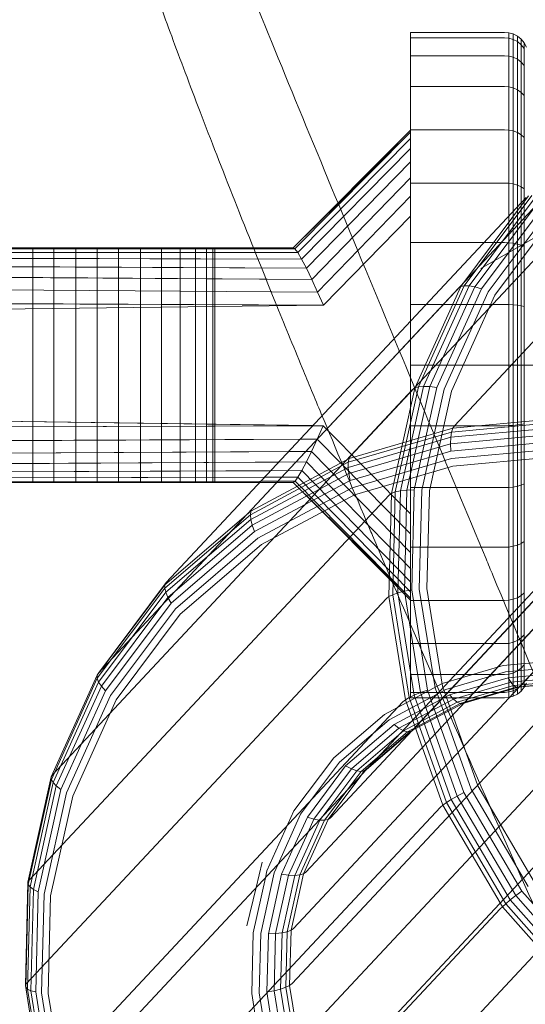
# Model space of a CAD drawing. Units: millimetres. Extents: x 2164 to 578302, y 1630 to 596964.
# Drawn here: x 3346 to 3359, y 5722 to 5747 of the extents above; entities that cross this region are included whole.
import ezdxf

# ---------------------------------------------------------------- set-up
doc = ezdxf.new("R2010")
doc.units = ezdxf.units.MM
doc.linetypes.add('K5LT_BASIC', pattern=[0])
doc.layers.add('Контур', color=7, linetype='Continuous', lineweight=15)

msp = doc.modelspace()

# ---------------------------------------------------------------- linework, layer by layer
at = {"layer": 'Контур', "linetype": 'Continuous'}
for p, q in [((3358.216, 5746.336), (3355.816, 5746.336)), ((3355.816, 5746.336), (3355.816, 5746.194)), ((3358.325, 5746.326), (3358.216, 5746.336)), ((3358.325, 5746.326), (3358.325, 5746.184)), ((3358.437, 5746.294), (3358.325, 5746.326)), ((3358.437, 5746.294), (3358.437, 5746.153)), ((3358.544, 5746.238), (3358.437, 5746.294)), ((3358.216, 5746.194), (3355.816, 5746.194)), ((3355.816, 5746.194), (3355.816, 5745.739)), ((3356.936, 5736.288), (3366.127, 5746.123)), ((3358.216, 5746.194), (3358.325, 5746.184)), ((3358.437, 5746.153), (3358.325, 5746.184)), ((3358.325, 5745.73), (3358.325, 5746.184)), ((3358.544, 5746.098), (3358.437, 5746.153)), ((3358.437, 5746.153), (3358.437, 5745.7)), ((3358.544, 5746.238), (3358.544, 5746.098)), ((3358.64, 5746.16), (3358.544, 5746.238)), ((3358.64, 5746.021), (3358.544, 5746.098)), ((3358.544, 5746.098), (3358.544, 5745.648)), ((3358.64, 5746.16), (3358.64, 5746.021)), ((3358.718, 5746.064), (3358.64, 5746.16)), ((3358.718, 5745.927), (3358.64, 5746.021)), ((3358.64, 5746.021), (3358.64, 5745.576)), ((3358.718, 5746.064), (3358.718, 5745.927)), ((3358.774, 5745.957), (3358.718, 5746.064)), ((3358.718, 5745.927), (3358.718, 5745.487)), ((3358.216, 5745.739), (3355.816, 5745.739)), ((3355.816, 5745.739), (3355.816, 5744.95)), ((3358.216, 5745.739), (3358.325, 5745.73)), ((3358.325, 5745.73), (3358.437, 5745.7)), ((3358.325, 5745.73), (3358.325, 5744.942)), ((3358.437, 5745.7), (3358.544, 5745.648)), ((3358.437, 5744.915), (3358.437, 5745.7)), ((3358.544, 5745.648), (3358.64, 5745.576)), ((3358.544, 5744.869), (3358.544, 5745.648)), ((3358.64, 5745.576), (3358.718, 5745.487)), ((3358.64, 5744.803), (3358.64, 5745.576)), ((3354.285, 5735.513), (3363.476, 5745.348)), ((3358.718, 5744.723), (3358.718, 5745.487)), ((3358.216, 5744.95), (3355.816, 5744.95)), ((3355.816, 5744.95), (3355.816, 5743.846)), ((3358.216, 5744.95), (3358.325, 5744.942)), ((3358.325, 5744.942), (3358.437, 5744.915)), ((3358.325, 5744.942), (3358.325, 5743.839)), ((3358.437, 5744.915), (3358.544, 5744.869)), ((3358.437, 5743.817), (3358.437, 5744.915)), ((3358.544, 5744.869), (3358.64, 5744.803)), ((3358.544, 5743.777), (3358.544, 5744.869)), ((3358.64, 5744.803), (3358.718, 5744.723)), ((3358.64, 5743.722), (3358.64, 5744.803)), ((3358.718, 5743.654), (3358.718, 5744.723)), ((3351.774, 5734.168), (3360.965, 5744.003)), ((3352.816, 5740.836), (3355.816, 5743.836)), ((3355.816, 5743.784), (3352.821, 5740.836)), ((3355.816, 5743.784), (3352.864, 5740.806)), ((3358.216, 5743.846), (3355.816, 5743.846)), ((3355.816, 5743.846), (3355.816, 5742.487)), ((3358.216, 5743.846), (3358.325, 5743.839)), ((3358.325, 5743.839), (3358.437, 5743.817)), ((3358.325, 5742.482), (3358.325, 5743.839)), ((3358.437, 5743.817), (3358.544, 5743.777)), ((3358.437, 5742.464), (3358.437, 5743.817)), ((3358.544, 5743.777), (3358.64, 5743.722)), ((3358.544, 5742.434), (3358.544, 5743.777)), ((3355.816, 5743.626), (3352.935, 5740.71)), ((3358.64, 5743.722), (3358.718, 5743.654)), ((3358.64, 5742.391), (3358.64, 5743.722)), ((3358.718, 5742.339), (3358.718, 5743.654)), ((3355.816, 5743.368), (3353.033, 5740.543)), ((3355.816, 5743.03), (3353.156, 5740.309)), ((3361.95, 5742.801), (3357.607, 5740.305)), ((3355.816, 5742.621), (3353.296, 5740.021)), ((3358.216, 5742.487), (3355.816, 5742.487)), ((3355.816, 5742.487), (3355.816, 5740.965)), ((3358.216, 5742.487), (3358.325, 5742.482)), ((3358.325, 5742.482), (3358.437, 5742.464)), ((3358.325, 5741.647), (3358.325, 5742.482)), ((3358.437, 5742.464), (3358.544, 5742.434)), ((3358.437, 5741.766), (3358.437, 5742.464)), ((3358.544, 5742.434), (3358.64, 5742.391)), ((3358.544, 5741.881), (3358.544, 5742.434)), ((3358.64, 5742.391), (3358.718, 5742.339)), ((3358.64, 5741.984), (3358.64, 5742.391)), ((3358.718, 5742.067), (3358.718, 5742.339)), ((3349.579, 5732.286), (3358.769, 5742.121)), ((3355.816, 5742.148), (3353.444, 5739.699)), ((3357.096, 5739.843), (3358.825, 5742.157)), ((3357.186, 5739.863), (3358.909, 5742.169)), ((3357.308, 5739.86), (3359.02, 5742.152)), ((3357.457, 5739.833), (3359.154, 5742.104)), ((3357.623, 5739.782), (3359.302, 5742.029)), ((3358.718, 5740.865), (3358.718, 5742.067)), ((3357.797, 5739.711), (3359.455, 5741.931)), ((3359.604, 5741.817), (3357.968, 5739.627)), ((3358.437, 5740.949), (3358.437, 5741.766)), ((3358.544, 5740.929), (3358.544, 5741.881)), ((3358.64, 5740.9), (3358.64, 5741.984)), ((3353.591, 5739.364), (3355.816, 5741.638)), ((3358.325, 5740.961), (3358.325, 5741.647)), ((3352.864, 5740.806), (3343.23, 5740.806)), ((3352.864, 5740.806), (3343.234, 5740.807)), ((3343.426, 5740.836), (3352.821, 5740.836)), ((3346.174, 5734.836), (3346.174, 5740.836)), ((3346.712, 5734.836), (3346.712, 5740.836)), ((3347.27, 5734.836), (3347.27, 5740.836)), ((3347.816, 5734.836), (3347.816, 5740.836)), ((3348.362, 5734.836), (3348.362, 5740.836)), ((3348.92, 5734.836), (3348.92, 5740.836)), ((3349.458, 5734.836), (3349.458, 5740.836)), ((3349.937, 5734.836), (3349.937, 5740.836)), ((3350.327, 5734.836), (3350.327, 5740.836)), ((3350.605, 5734.836), (3350.605, 5740.836)), ((3350.766, 5740.836), (3350.766, 5734.836)), ((3350.816, 5734.836), (3350.816, 5740.836)), ((3352.821, 5740.836), (3352.864, 5740.806)), ((3352.864, 5740.806), (3352.935, 5740.71)), ((3357.688, 5740.965), (3355.816, 5740.965)), ((3355.816, 5740.965), (3355.816, 5739.383)), ((3358.216, 5740.965), (3357.688, 5740.965)), ((3358.216, 5740.965), (3358.325, 5740.961)), ((3358.325, 5740.961), (3358.437, 5740.949)), ((3358.325, 5739.381), (3358.325, 5740.961)), ((3358.437, 5740.949), (3358.544, 5740.929)), ((3358.437, 5739.375), (3358.437, 5740.949)), ((3358.544, 5740.929), (3358.64, 5740.9)), ((3358.544, 5739.365), (3358.544, 5740.929)), ((3358.64, 5740.9), (3358.718, 5740.865)), ((3358.64, 5739.351), (3358.64, 5740.9)), ((3358.718, 5739.333), (3358.718, 5740.865)), ((3353.033, 5740.543), (3342.872, 5740.57)), ((3342.876, 5740.575), (3353.033, 5740.543)), ((3352.935, 5740.71), (3343.045, 5740.718)), ((3343.05, 5740.721), (3352.935, 5740.71)), ((3352.935, 5740.71), (3353.033, 5740.543)), ((3353.033, 5740.543), (3353.156, 5740.309)), ((3353.156, 5740.309), (3342.716, 5740.363)), ((3342.72, 5740.369), (3353.156, 5740.309)), ((3353.156, 5740.309), (3353.296, 5740.021)), ((3353.296, 5740.021), (3342.583, 5740.097)), ((3342.586, 5740.104), (3353.296, 5740.021)), ((3353.296, 5740.021), (3353.444, 5739.699)), ((3353.444, 5739.699), (3342.481, 5739.779)), ((3342.482, 5739.785), (3353.444, 5739.699)), ((3347.848, 5729.97), (3357.038, 5739.805)), ((3355.924, 5737.251), (3357.096, 5739.843)), ((3356.019, 5737.28), (3357.186, 5739.863)), ((3356.148, 5737.293), (3357.308, 5739.86)), ((3356.306, 5737.288), (3357.457, 5739.833)), ((3356.485, 5737.265), (3357.623, 5739.782)), ((3357.038, 5739.805), (3357.096, 5739.843)), ((3357.096, 5739.843), (3357.186, 5739.863)), ((3357.308, 5739.86), (3357.186, 5739.863)), ((3357.457, 5739.833), (3357.308, 5739.86)), ((3357.623, 5739.782), (3357.457, 5739.833)), ((3353.591, 5739.364), (3353.444, 5739.699)), ((3356.673, 5737.225), (3357.797, 5739.711)), ((3357.968, 5739.627), (3356.858, 5737.173)), ((3342.398, 5739.231), (3353.591, 5739.364)), ((3353.591, 5739.364), (3342.398, 5739.229)), ((3342.415, 5739.422), (3353.591, 5739.364)), ((3353.591, 5739.364), (3342.415, 5739.419)), ((3356.21, 5739.383), (3355.816, 5739.383)), ((3355.816, 5739.383), (3355.816, 5738.961)), ((3358.216, 5739.383), (3356.21, 5739.383)), ((3358.216, 5739.383), (3358.325, 5739.381)), ((3358.325, 5739.381), (3358.437, 5739.375)), ((3358.325, 5739.381), (3358.325, 5737.836)), ((3358.437, 5739.375), (3358.544, 5739.365)), ((3358.437, 5737.836), (3358.437, 5739.375)), ((3358.544, 5739.365), (3358.64, 5739.351)), ((3358.544, 5737.836), (3358.544, 5739.365)), ((3358.588, 5729.61), (3367.584, 5739.238)), ((3367.806, 5739.475), (3358.616, 5729.64)), ((3358.64, 5739.351), (3358.718, 5739.333)), ((3358.64, 5737.836), (3358.64, 5739.351)), ((3358.718, 5737.836), (3358.718, 5739.333)), ((3366.392, 5739.061), (3357.202, 5729.226)), ((3355.816, 5738.961), (3355.816, 5737.836)), ((3357.18, 5729.202), (3366.17, 5738.824)), ((3365.053, 5738.344), (3355.863, 5728.509)), ((3355.854, 5728.499), (3364.831, 5738.107)), ((3358.167, 5737.836), (3355.816, 5737.836)), ((3355.816, 5737.836), (3355.816, 5736.289)), ((3359.037, 5737.836), (3358.167, 5737.836)), ((3358.325, 5737.836), (3358.325, 5736.291)), ((3358.437, 5736.297), (3358.437, 5737.836)), ((3358.544, 5736.307), (3358.544, 5737.836)), ((3358.64, 5736.321), (3358.64, 5737.836)), ((3358.718, 5736.339), (3358.718, 5737.836)), ((3363.882, 5737.34), (3354.691, 5727.505)), ((3355.329, 5734.557), (3355.924, 5737.251)), ((3355.425, 5734.596), (3356.019, 5737.28)), ((3355.558, 5734.626), (3356.148, 5737.293)), ((3355.722, 5734.644), (3356.306, 5737.288)), ((3355.865, 5737.21), (3355.924, 5737.251)), ((3355.907, 5734.65), (3356.485, 5737.265)), ((3355.924, 5737.251), (3356.019, 5737.28)), ((3356.148, 5737.293), (3356.019, 5737.28)), ((3356.102, 5734.642), (3356.673, 5737.225)), ((3356.306, 5737.288), (3356.148, 5737.293)), ((3356.485, 5737.265), (3356.306, 5737.288)), ((3346.674, 5727.374), (3355.865, 5737.21)), ((3354.691, 5727.505), (3363.66, 5737.103)), ((3356.858, 5737.173), (3356.295, 5734.623)), ((3359.52, 5736.467), (3356.896, 5736.225)), ((3353.322, 5736.292), (3342.398, 5736.443)), ((3342.398, 5736.441), (3353.582, 5736.288)), ((3342.415, 5736.25), (3353.582, 5736.288)), ((3353.317, 5736.287), (3342.415, 5736.253)), ((3353.582, 5736.288), (3353.317, 5736.287)), ((3353.582, 5736.288), (3353.322, 5736.292)), ((3353.432, 5735.947), (3353.582, 5736.288)), ((3355.816, 5734.035), (3353.582, 5736.288)), ((3356.896, 5736.225), (3354.248, 5735.451)), ((3358.216, 5736.289), (3355.816, 5736.289)), ((3355.816, 5736.289), (3355.816, 5734.707)), ((3359.441, 5736.231), (3356.843, 5735.992)), ((3359.478, 5736.367), (3356.864, 5736.126)), ((3356.864, 5736.126), (3356.896, 5736.225)), ((3356.936, 5736.288), (3356.896, 5736.225)), ((3358.216, 5736.289), (3358.325, 5736.291)), ((3358.325, 5736.291), (3358.437, 5736.297)), ((3358.325, 5736.291), (3358.325, 5734.711)), ((3358.437, 5736.297), (3358.544, 5736.307)), ((3358.437, 5734.723), (3358.437, 5736.297)), ((3358.544, 5736.307), (3358.64, 5736.321)), ((3358.544, 5734.743), (3358.544, 5736.307)), ((3358.64, 5736.321), (3358.718, 5736.339)), ((3358.64, 5734.772), (3358.64, 5736.321)), ((3358.718, 5734.807), (3358.718, 5736.339)), ((3353.768, 5726.27), (3362.959, 5736.105)), ((3356.843, 5735.992), (3354.221, 5735.225)), ((3356.864, 5736.126), (3354.226, 5735.354)), ((3359.411, 5736.064), (3356.836, 5735.827)), ((3356.836, 5735.827), (3356.843, 5735.992)), ((3356.843, 5735.992), (3356.864, 5736.126)), ((3352.998, 5735.945), (3342.481, 5735.893)), ((3342.482, 5735.887), (3353.432, 5735.947)), ((3353.432, 5735.947), (3352.998, 5735.945)), ((3353.288, 5735.633), (3353.432, 5735.947)), ((3353.432, 5735.947), (3355.816, 5733.524)), ((3356.836, 5735.827), (3354.236, 5735.067)), ((3356.843, 5735.641), (3356.836, 5735.827)), ((3359.39, 5735.876), (3356.843, 5735.641)), ((3352.703, 5735.63), (3342.583, 5735.575)), ((3342.586, 5735.568), (3353.288, 5735.633)), ((3353.288, 5735.633), (3352.703, 5735.63)), ((3353.156, 5735.363), (3353.288, 5735.633)), ((3353.288, 5735.633), (3355.816, 5733.051)), ((3354.285, 5735.513), (3354.248, 5735.451)), ((3356.843, 5735.641), (3354.272, 5734.889)), ((3359.379, 5735.679), (3356.863, 5735.447)), ((3359.378, 5735.485), (3356.895, 5735.257)), ((3352.45, 5735.36), (3342.716, 5735.309)), ((3342.72, 5735.303), (3353.156, 5735.363)), ((3351.726, 5734.016), (3354.226, 5735.354)), ((3351.737, 5733.895), (3354.221, 5735.225)), ((3354.248, 5735.451), (3351.74, 5734.108)), ((3353.156, 5735.363), (3352.45, 5735.36)), ((3353.04, 5735.141), (3353.156, 5735.363)), ((3353.156, 5735.363), (3355.816, 5732.642)), ((3354.226, 5735.354), (3354.221, 5735.225)), ((3354.221, 5735.225), (3354.236, 5735.067)), ((3354.248, 5735.451), (3354.226, 5735.354)), ((3356.863, 5735.447), (3354.324, 5734.705)), ((3354.388, 5734.524), (3356.895, 5735.257)), ((3352.244, 5735.138), (3342.872, 5735.102)), ((3342.876, 5735.097), (3353.04, 5735.141)), ((3352.088, 5734.971), (3343.045, 5734.954)), ((3343.05, 5734.951), (3352.942, 5734.973)), ((3351.774, 5733.748), (3354.236, 5735.067)), ((3352.942, 5734.973), (3352.088, 5734.971)), ((3353.04, 5735.141), (3352.244, 5735.138)), ((3352.868, 5734.87), (3352.942, 5734.973)), ((3352.942, 5734.973), (3353.04, 5735.141)), ((3352.942, 5734.973), (3355.816, 5732.046)), ((3353.04, 5735.141), (3355.816, 5732.304)), ((3354.236, 5735.067), (3354.272, 5734.889)), ((3343.23, 5734.866), (3351.993, 5734.87)), ((3352.868, 5734.87), (3343.234, 5734.865)), ((3343.426, 5734.836), (3351.961, 5734.836)), ((3351.836, 5733.586), (3354.272, 5734.889)), ((3351.919, 5733.417), (3354.324, 5734.705)), ((3351.961, 5734.836), (3352.821, 5734.836)), ((3351.993, 5734.87), (3352.868, 5734.87)), ((3352.816, 5734.836), (3355.816, 5731.836)), ((3352.821, 5734.836), (3352.868, 5734.87)), ((3352.821, 5734.836), (3355.816, 5731.888)), ((3352.868, 5734.87), (3355.816, 5731.888)), ((3353.143, 5724.886), (3362.333, 5734.721)), ((3358.216, 5734.707), (3355.816, 5734.707)), ((3355.816, 5734.707), (3355.816, 5733.185)), ((3358.216, 5734.707), (3358.325, 5734.711)), ((3358.325, 5734.711), (3358.437, 5734.723)), ((3358.325, 5734.711), (3358.325, 5733.19)), ((3358.437, 5734.723), (3358.544, 5734.743)), ((3358.437, 5733.208), (3358.437, 5734.723)), ((3358.544, 5734.743), (3358.64, 5734.772)), ((3358.544, 5733.238), (3358.544, 5734.743)), ((3358.64, 5734.772), (3358.718, 5734.807)), ((3358.64, 5733.281), (3358.64, 5734.772)), ((3358.718, 5733.333), (3358.718, 5734.807)), ((3346.078, 5724.678), (3355.268, 5734.513)), ((3352.014, 5733.252), (3354.388, 5734.524)), ((3355.263, 5731.923), (3355.329, 5734.557)), ((3355.268, 5734.513), (3355.329, 5734.557)), ((3355.329, 5734.557), (3355.425, 5734.596)), ((3355.36, 5731.972), (3355.425, 5734.596)), ((3355.558, 5734.626), (3355.425, 5734.596)), ((3355.493, 5732.018), (3355.558, 5734.626)), ((3355.722, 5734.644), (3355.558, 5734.626)), ((3355.657, 5732.059), (3355.722, 5734.644)), ((3355.907, 5734.65), (3355.722, 5734.644)), ((3355.844, 5732.093), (3355.907, 5734.65)), ((3356.039, 5732.117), (3356.102, 5734.642)), ((3356.295, 5734.623), (3356.233, 5732.131)), ((3349.541, 5732.143), (3351.726, 5734.016)), ((3351.74, 5734.108), (3349.547, 5732.228)), ((3351.74, 5734.108), (3351.726, 5734.016)), ((3351.726, 5734.016), (3351.737, 5733.895)), ((3351.774, 5734.168), (3351.74, 5734.108)), ((3349.565, 5732.033), (3351.737, 5733.895)), ((3349.622, 5731.903), (3351.774, 5733.748)), ((3351.737, 5733.895), (3351.774, 5733.748)), ((3351.774, 5733.748), (3351.836, 5733.586)), ((3349.707, 5731.76), (3351.836, 5733.586)), ((3349.815, 5731.614), (3351.919, 5733.417)), ((3349.938, 5731.473), (3352.014, 5733.252)), ((3352.825, 5723.447), (3362.015, 5733.282)), ((3358.216, 5733.185), (3358.325, 5733.19)), ((3358.325, 5733.19), (3358.437, 5733.208)), ((3358.325, 5733.19), (3358.325, 5731.833)), ((3358.437, 5733.208), (3358.544, 5733.238)), ((3358.437, 5731.855), (3358.437, 5733.208)), ((3358.544, 5733.238), (3358.64, 5733.281)), ((3358.544, 5731.895), (3358.544, 5733.238)), ((3358.64, 5733.281), (3358.718, 5733.333)), ((3358.64, 5731.95), (3358.64, 5733.281)), ((3358.718, 5732.018), (3358.718, 5733.333)), ((3358.216, 5733.185), (3355.816, 5733.185)), ((3355.816, 5733.185), (3355.816, 5731.826)), ((3349.547, 5732.228), (3347.818, 5729.914)), ((3349.579, 5732.286), (3347.848, 5729.97)), ((3349.547, 5732.228), (3349.541, 5732.143)), ((3349.579, 5732.286), (3349.547, 5732.228)), ((3347.818, 5729.837), (3349.541, 5732.143)), ((3347.853, 5729.742), (3349.565, 5732.033)), ((3349.541, 5732.143), (3349.565, 5732.033)), ((3349.565, 5732.033), (3349.622, 5731.903)), ((3355.263, 5731.923), (3355.36, 5731.972)), ((3355.493, 5732.018), (3355.36, 5731.972)), ((3355.777, 5729.347), (3355.36, 5731.972)), ((3355.657, 5732.059), (3355.493, 5732.018)), ((3355.908, 5729.41), (3355.493, 5732.018)), ((3355.844, 5732.093), (3355.657, 5732.059)), ((3356.068, 5729.474), (3355.657, 5732.059)), ((3356.25, 5729.536), (3355.844, 5732.093)), ((3356.441, 5729.592), (3356.039, 5732.117)), ((3356.233, 5732.131), (3356.629, 5729.638)), ((3358.544, 5731.895), (3358.64, 5731.95)), ((3358.64, 5731.95), (3358.718, 5732.018)), ((3358.64, 5730.869), (3358.64, 5731.95)), ((3358.718, 5730.949), (3358.718, 5732.018)), ((3346.013, 5722.041), (3355.203, 5731.876)), ((3347.924, 5729.632), (3349.622, 5731.903)), ((3348.028, 5729.514), (3349.707, 5731.76)), ((3349.622, 5731.903), (3349.707, 5731.76)), ((3352.79, 5722.041), (3361.98, 5731.876)), ((3355.203, 5731.876), (3355.263, 5731.923)), ((3355.682, 5729.29), (3355.263, 5731.923)), ((3358.216, 5731.826), (3355.816, 5731.826)), ((3355.816, 5730.722), (3355.816, 5731.826)), ((3358.216, 5731.826), (3358.325, 5731.833)), ((3358.325, 5731.833), (3358.437, 5731.855)), ((3358.325, 5731.833), (3358.325, 5730.73)), ((3358.437, 5731.855), (3358.544, 5731.895)), ((3358.437, 5730.757), (3358.437, 5731.855)), ((3358.544, 5730.803), (3358.544, 5731.895)), ((3348.157, 5729.395), (3349.815, 5731.614)), ((3348.302, 5729.283), (3349.938, 5731.473)), ((3358.64, 5730.869), (3358.718, 5730.949)), ((3358.718, 5730.185), (3358.718, 5730.949)), ((3358.216, 5730.722), (3355.816, 5730.722)), ((3355.816, 5729.933), (3355.816, 5730.722)), ((3358.216, 5730.722), (3358.325, 5730.73)), ((3358.325, 5730.73), (3358.437, 5730.757)), ((3358.325, 5730.73), (3358.325, 5729.942)), ((3358.437, 5730.757), (3358.544, 5730.803)), ((3358.437, 5729.972), (3358.437, 5730.757)), ((3358.544, 5730.803), (3358.64, 5730.869)), ((3358.544, 5730.024), (3358.544, 5730.803)), ((3358.64, 5730.096), (3358.64, 5730.869)), ((3353.013, 5720.635), (3362.204, 5730.47)), ((3359.725, 5730.304), (3358.182, 5730.162)), ((3358.64, 5730.096), (3358.718, 5730.185)), ((3358.718, 5729.745), (3358.718, 5730.185)), ((3347.848, 5729.97), (3347.818, 5729.914)), ((3355.816, 5729.933), (3358.216, 5729.933)), ((3355.816, 5729.478), (3355.816, 5729.933)), ((3358.182, 5730.162), (3356.623, 5729.706)), ((3358.239, 5729.999), (3356.714, 5729.553)), ((3358.216, 5729.933), (3358.325, 5729.942)), ((3359.751, 5730.138), (3358.239, 5729.999)), ((3359.785, 5729.989), (3358.305, 5729.853)), ((3358.325, 5729.942), (3358.437, 5729.972)), ((3358.325, 5729.942), (3358.325, 5729.488)), ((3358.437, 5729.972), (3358.544, 5730.024)), ((3358.437, 5729.519), (3358.437, 5729.972)), ((3358.544, 5730.024), (3358.64, 5730.096)), ((3358.544, 5729.574), (3358.544, 5730.024)), ((3358.64, 5729.651), (3358.64, 5730.096)), ((3347.818, 5729.914), (3346.646, 5727.321)), ((3346.65, 5727.254), (3347.818, 5729.837)), ((3346.693, 5727.175), (3347.853, 5729.742)), ((3347.818, 5729.914), (3347.818, 5729.837)), ((3347.818, 5729.837), (3347.853, 5729.742)), ((3347.853, 5729.742), (3347.924, 5729.632)), ((3356.623, 5729.706), (3355.147, 5728.916)), ((3358.305, 5729.853), (3356.811, 5729.416)), ((3358.374, 5729.735), (3356.909, 5729.306)), ((3358.374, 5729.735), (3358.305, 5729.853)), ((3359.826, 5729.868), (3358.374, 5729.735)), ((3358.444, 5729.653), (3358.374, 5729.735)), ((3359.873, 5729.784), (3358.444, 5729.653)), ((3359.923, 5729.741), (3358.51, 5729.611)), ((3359.966, 5729.737), (3358.568, 5729.608)), ((3358.64, 5729.651), (3358.718, 5729.745)), ((3358.718, 5729.608), (3358.718, 5729.745)), ((3358.718, 5729.608), (3358.774, 5729.715)), ((3346.774, 5727.087), (3347.924, 5729.632)), ((3346.89, 5726.997), (3348.028, 5729.514)), ((3347.924, 5729.632), (3348.028, 5729.514)), ((3355.269, 5728.779), (3356.714, 5729.553)), ((3355.396, 5728.658), (3356.811, 5729.416)), ((3355.816, 5729.478), (3358.216, 5729.478)), ((3355.816, 5729.336), (3355.816, 5729.478)), ((3356.068, 5729.474), (3355.908, 5729.41)), ((3356.25, 5729.536), (3356.068, 5729.474)), ((3357.008, 5726.83), (3356.068, 5729.474)), ((3357.179, 5726.921), (3356.25, 5729.536)), ((3357.359, 5727.008), (3356.441, 5729.592)), ((3356.629, 5729.638), (3357.535, 5727.088)), ((3356.811, 5729.416), (3356.909, 5729.306)), ((3358.444, 5729.653), (3357.001, 5729.231)), ((3358.51, 5729.611), (3357.083, 5729.194)), ((3357.151, 5729.194), (3358.568, 5729.608)), ((3358.216, 5729.478), (3358.325, 5729.488)), ((3358.325, 5729.488), (3358.437, 5729.519)), ((3358.325, 5729.346), (3358.325, 5729.488)), ((3358.437, 5729.519), (3358.544, 5729.574)), ((3358.437, 5729.378), (3358.437, 5729.519)), ((3358.437, 5729.378), (3358.544, 5729.434)), ((3358.51, 5729.611), (3358.444, 5729.653)), ((3358.51, 5729.611), (3358.568, 5729.608)), ((3358.544, 5729.574), (3358.64, 5729.651)), ((3358.544, 5729.434), (3358.544, 5729.574)), ((3358.544, 5729.434), (3358.64, 5729.512)), ((3358.616, 5729.64), (3358.568, 5729.608)), ((3358.64, 5729.512), (3358.64, 5729.651)), ((3358.64, 5729.512), (3358.718, 5729.608)), ((3346.432, 5719.405), (3355.622, 5729.24)), ((3347.033, 5726.909), (3348.157, 5729.395)), ((3347.192, 5726.829), (3348.302, 5729.283)), ((3355.52, 5728.563), (3356.909, 5729.306)), ((3355.622, 5729.24), (3355.682, 5729.29)), ((3355.635, 5728.499), (3357.001, 5729.231)), ((3355.682, 5729.29), (3355.777, 5729.347)), ((3356.639, 5726.596), (3355.682, 5729.29)), ((3355.733, 5728.47), (3357.083, 5729.194)), ((3355.908, 5729.41), (3355.777, 5729.347)), ((3356.731, 5726.663), (3355.777, 5729.347)), ((3355.809, 5728.475), (3357.151, 5729.194)), ((3355.816, 5729.336), (3358.216, 5729.336)), ((3356.855, 5726.743), (3355.908, 5729.41)), ((3356.909, 5729.306), (3357.001, 5729.231)), ((3357.001, 5729.231), (3357.083, 5729.194)), ((3357.151, 5729.194), (3357.083, 5729.194)), ((3357.202, 5729.226), (3357.151, 5729.194)), ((3358.216, 5729.336), (3358.325, 5729.346)), ((3358.325, 5729.346), (3358.437, 5729.378)), ((3353.524, 5719.197), (3362.714, 5729.032)), ((3355.147, 5728.916), (3353.856, 5727.809)), ((3354.005, 5727.696), (3355.269, 5728.779)), ((3354.158, 5727.598), (3355.396, 5728.658)), ((3354.306, 5727.522), (3355.52, 5728.563)), ((3354.44, 5727.475), (3355.635, 5728.499)), ((3354.551, 5727.458), (3355.733, 5728.47)), ((3354.635, 5727.47), (3355.809, 5728.475)), ((3355.396, 5728.658), (3355.52, 5728.563)), ((3355.52, 5728.563), (3355.635, 5728.499)), ((3355.635, 5728.499), (3355.733, 5728.47)), ((3355.684, 5728.356), (3355.848, 5728.496)), ((3355.809, 5728.475), (3355.733, 5728.47)), ((3355.863, 5728.509), (3355.809, 5728.475)), ((3355.848, 5728.496), (3355.863, 5728.509)), ((3354.691, 5727.505), (3355.684, 5728.356)), ((3353.856, 5727.809), (3352.839, 5726.448)), ((3353.009, 5726.363), (3354.005, 5727.696)), ((3081.829, 5435.496), (3354.691, 5727.505)), ((3353.183, 5726.292), (3354.158, 5727.598)), ((3353.35, 5726.241), (3354.306, 5727.522)), ((3353.55, 5726.284), (3354.44, 5727.475)), ((3354.158, 5727.598), (3354.306, 5727.522)), ((3354.169, 5726.946), (3354.551, 5727.458)), ((3354.306, 5727.522), (3354.44, 5727.475)), ((3354.336, 5717.813), (3363.526, 5727.648)), ((3354.44, 5727.475), (3354.551, 5727.458)), ((3354.545, 5727.348), (3354.635, 5727.47)), ((3354.635, 5727.47), (3354.551, 5727.458)), ((3354.691, 5727.505), (3354.635, 5727.47)), ((3354.691, 5727.505), (3354.691, 5727.505)), ((3346.646, 5727.321), (3346.05, 5724.628)), ((3346.057, 5724.57), (3346.65, 5727.254)), ((3346.103, 5724.507), (3346.693, 5727.175)), ((3346.674, 5727.374), (3346.646, 5727.321)), ((3346.646, 5727.321), (3346.65, 5727.254)), ((3346.65, 5727.254), (3346.693, 5727.175)), ((3346.693, 5727.175), (3346.774, 5727.087)), ((3353.71, 5726.231), (3354.545, 5727.348)), ((3346.189, 5724.443), (3346.774, 5727.087)), ((3346.312, 5724.381), (3346.89, 5726.997)), ((3346.462, 5724.326), (3347.033, 5726.909)), ((3346.774, 5727.087), (3346.89, 5726.997)), ((3353.62, 5726.211), (3354.169, 5726.946)), ((3357.179, 5726.921), (3357.008, 5726.83)), ((3358.655, 5724.404), (3357.179, 5726.921)), ((3358.816, 5724.522), (3357.359, 5727.008)), ((3357.535, 5727.088), (3358.974, 5724.635)), ((3346.629, 5724.279), (3347.192, 5726.829)), ((3356.639, 5726.596), (3356.731, 5726.663)), ((3356.855, 5726.743), (3356.731, 5726.663)), ((3358.245, 5724.08), (3356.731, 5726.663)), ((3357.008, 5726.83), (3356.855, 5726.743)), ((3358.36, 5724.176), (3356.855, 5726.743)), ((3358.5, 5724.286), (3357.008, 5726.83)), ((3347.39, 5716.708), (3356.58, 5726.543)), ((3352.839, 5726.448), (3352.149, 5724.922)), ((3356.58, 5726.543), (3356.639, 5726.596)), ((3358.159, 5724.004), (3356.639, 5726.596)), ((3352.433, 5725.088), (3353.009, 5726.363)), ((3352.831, 5725.515), (3353.183, 5726.292)), ((3352.86, 5724.802), (3353.498, 5726.214)), ((3352.989, 5724.815), (3353.62, 5726.211)), ((3353.083, 5724.844), (3353.71, 5726.231)), ((3353.183, 5726.292), (3353.35, 5726.241)), ((3353.199, 5725.908), (3353.35, 5726.241)), ((3353.35, 5726.241), (3353.487, 5726.216)), ((3353.487, 5726.216), (3353.498, 5726.214)), ((3353.498, 5726.214), (3353.55, 5726.284)), ((3353.498, 5726.214), (3353.62, 5726.211)), ((3353.71, 5726.231), (3353.62, 5726.211)), ((3353.768, 5726.27), (3353.71, 5726.231)), ((3352.701, 5724.807), (3353.199, 5725.908)), ((3352.522, 5724.83), (3352.831, 5725.515)), ((3352.031, 5725.141), (3351.874, 5724.49)), ((3352.149, 5724.922), (3352.109, 5724.742)), ((3352.334, 5724.87), (3352.433, 5725.088)), ((3346.078, 5724.678), (3346.05, 5724.628)), ((3352.109, 5724.742), (3351.798, 5723.337)), ((3351.991, 5723.318), (3352.334, 5724.87)), ((3352.186, 5723.31), (3352.522, 5724.83)), ((3352.371, 5723.316), (3352.701, 5724.807)), ((3352.522, 5724.83), (3352.701, 5724.807)), ((3352.535, 5723.334), (3352.86, 5724.802)), ((3352.668, 5723.364), (3352.989, 5724.815)), ((3352.701, 5724.807), (3352.86, 5724.802)), ((3352.764, 5723.403), (3353.083, 5724.844)), ((3352.86, 5724.802), (3352.989, 5724.815)), ((3353.083, 5724.844), (3352.989, 5724.815)), ((3353.143, 5724.886), (3353.083, 5724.844)), ((3346.05, 5724.628), (3345.985, 5721.994)), ((3345.992, 5721.946), (3346.057, 5724.57)), ((3346.038, 5721.9), (3346.103, 5724.507)), ((3346.05, 5724.628), (3346.057, 5724.57)), ((3346.057, 5724.57), (3346.103, 5724.507)), ((3346.103, 5724.507), (3346.189, 5724.443)), ((3346.125, 5721.858), (3346.189, 5724.443)), ((3346.189, 5724.443), (3346.312, 5724.381)), ((3351.874, 5724.49), (3351.638, 5723.512)), ((3358.655, 5724.404), (3358.5, 5724.286)), ((3360.635, 5722.157), (3358.655, 5724.404)), ((3346.248, 5721.825), (3346.312, 5724.381)), ((3346.399, 5721.801), (3346.462, 5724.326)), ((3346.567, 5721.787), (3346.629, 5724.279)), ((3358.36, 5724.176), (3358.245, 5724.08)), ((3358.5, 5724.286), (3358.36, 5724.176)), ((3360.38, 5721.884), (3358.36, 5724.176)), ((3360.502, 5722.014), (3358.5, 5724.286)), ((3348.912, 5714.113), (3358.102, 5723.948)), ((3358.102, 5723.948), (3358.159, 5724.004)), ((3358.159, 5724.004), (3358.245, 5724.08)), ((3360.198, 5721.69), (3358.159, 5724.004)), ((3360.277, 5721.774), (3358.245, 5724.08)), ((3352.764, 5723.403), (3352.668, 5723.364)), ((3352.729, 5721.994), (3352.764, 5723.403)), ((3352.825, 5723.447), (3352.764, 5723.403)), ((3351.798, 5723.337), (3351.76, 5721.787)), ((3351.953, 5721.801), (3351.991, 5723.318)), ((3352.149, 5721.825), (3352.186, 5723.31)), ((3352.186, 5723.31), (3352.371, 5723.316)), ((3352.335, 5721.858), (3352.371, 5723.316)), ((3352.371, 5723.316), (3352.535, 5723.334)), ((3352.499, 5721.9), (3352.535, 5723.334)), ((3352.535, 5723.334), (3352.668, 5723.364)), ((3352.633, 5721.946), (3352.668, 5723.364)), ((3346.013, 5722.041), (3345.985, 5721.994)), ((3345.985, 5721.994), (3345.992, 5721.946)), ((3345.985, 5721.994), (3346.403, 5719.361)), ((3345.992, 5721.946), (3346.038, 5721.9)), ((3346.409, 5719.322), (3345.992, 5721.946)), ((3346.038, 5721.9), (3346.125, 5721.858)), ((3346.453, 5719.292), (3346.038, 5721.9)), ((3352.335, 5721.858), (3352.499, 5721.9)), ((3352.499, 5721.9), (3352.633, 5721.946)), ((3352.728, 5720.465), (3352.499, 5721.9)), ((3352.729, 5721.994), (3352.633, 5721.946)), ((3352.858, 5720.527), (3352.633, 5721.946)), ((3352.79, 5722.041), (3352.729, 5721.994)), ((3352.953, 5720.585), (3352.729, 5721.994)), ((3346.125, 5721.858), (3346.248, 5721.825)), ((3346.536, 5719.273), (3346.125, 5721.858)), ((3346.655, 5719.268), (3346.248, 5721.825)), ((3346.801, 5719.275), (3346.399, 5721.801)), ((3346.963, 5719.294), (3346.567, 5721.787)), ((3351.76, 5721.787), (3352.006, 5720.237)), ((3352.194, 5720.283), (3351.953, 5721.801)), ((3352.149, 5721.825), (3352.335, 5721.858)), ((3352.385, 5720.339), (3352.149, 5721.825)), ((3352.567, 5720.401), (3352.335, 5721.858))]:
    msp.add_line(p, q, dxfattribs=at)
at = {"layer": 'Контур', "linetype": 'K5LT_BASIC'}
msp.add_arc((3340.674, 5747.914), 8, 47.25, 201.2033, dxfattribs=at)
for points, knots in [([(3375.368, 5688.293), (3375.237, 5688.675), (3375.101, 5689.069), (3374.681, 5690.276), (3374.382, 5691.124), (3373.792, 5692.77), (3373.498, 5693.575), (3373.155, 5694.516), (3373.095, 5694.679), (3372.905, 5695.195), (3372.773, 5695.553), (3372.391, 5696.577), (3372.145, 5697.234), (3371.486, 5698.981), (3371.065, 5700.086), (3370.188, 5702.36), (3369.732, 5703.53), (3368.791, 5705.929), (3368.304, 5707.158), (3367.302, 5709.67), (3366.787, 5710.951), (3366.191, 5712.426), (3366.117, 5712.608), (3365.581, 5713.925), (3365.124, 5715.053), (3364.64, 5716.238), (3364.621, 5716.283), (3364.068, 5717.629), (3363.537, 5718.928), (3362.436, 5721.598), (3361.872, 5722.96), (3360.74, 5725.689), (3360.172, 5727.055), (3359.038, 5729.778), (3358.472, 5731.136), (3357.858, 5732.609), (3357.799, 5732.75), (3357.247, 5734.074), (3356.745, 5735.277), (3356.186, 5736.62), (3356.111, 5736.8), (3355.579, 5738.081), (3355.11, 5739.206), (3354.142, 5741.541), (3353.638, 5742.76), (3352.667, 5745.118), (3352.2, 5746.256), (3351.691, 5747.505), (3351.623, 5747.672), (3351.203, 5748.709), (3350.832, 5749.62), (3350.105, 5751.428), (3349.741, 5752.341), (3349.31, 5753.43), (3349.212, 5753.678), (3348.912, 5754.444), (3348.697, 5754.993), (3348.242, 5756.167), (3348.009, 5756.777), (3347.612, 5757.828), (3347.447, 5758.271), (3347.186, 5758.982), (3347.089, 5759.252), (3346.973, 5759.58), (3346.943, 5759.667), (3346.933, 5759.695)], [6.039199, 6.039199, 6.039199, 6.039199, 6.593016, 6.593016, 7.67835, 7.67835, 8.59466, 8.59466, 8.773726, 8.773726, 9.171426, 9.171426, 9.877252, 9.877252, 10.991487, 10.991487, 12.118361, 12.118361, 13.257446, 13.257446, 14.410182, 14.410182, 14.573978, 14.573978, 15.577451, 15.577451, 15.617463, 15.617463, 16.758843, 16.758843, 17.954302, 17.954302, 19.164804, 19.164804, 20.388211, 20.388211, 20.516057, 20.516057, 21.625112, 21.625112, 21.794861, 21.794861, 22.874442, 22.874442, 24.134039, 24.134039, 25.40492, 25.40492, 25.595115, 25.595115, 26.684621, 26.684621, 27.964982, 27.964982, 28.336999, 28.336999, 29.235759, 29.235759, 30.494735, 30.494735, 31.743824, 31.743824, 32.982833, 32.982833, 34, 34, 34, 34]), ([(3362.993, 5715.098), (3362.673, 5715.799), (3362.355, 5716.498), (3361.755, 5717.817), (3361.474, 5718.438), (3360.609, 5720.352), (3360.029, 5721.641), (3358.902, 5724.165), (3358.353, 5725.401), (3357.29, 5727.816), (3356.774, 5728.995), (3355.78, 5731.292), (3355.301, 5732.407), (3354.792, 5733.605), (3354.741, 5733.724), (3354.306, 5734.759), (3353.907, 5735.702), (3353.372, 5736.989), (3353.208, 5737.383), (3352.817, 5738.335), (3352.585, 5738.902), (3351.996, 5740.354), (3351.651, 5741.216), (3351.012, 5742.837), (3350.717, 5743.596), (3350.179, 5745.001), (3349.937, 5745.647), (3349.507, 5746.81), (3349.319, 5747.33), (3348.996, 5748.238), (3348.86, 5748.629), (3348.637, 5749.282), (3348.549, 5749.546), (3348.421, 5749.94), (3348.379, 5750.074), (3348.348, 5750.173), (3348.346, 5750.182), (3348.34, 5750.2), (3348.34, 5750.199), (3348.34, 5750.199)], [0, 0, 0, 0, 0.794052, 0.794052, 1.502434, 1.502434, 2.986457, 2.986457, 4.451592, 4.451592, 5.899316, 5.899316, 7.331028, 7.331028, 7.4857, 7.4857, 8.745853, 8.745853, 9.306895, 9.306895, 10.147193, 10.147193, 11.536331, 11.536331, 12.913246, 12.913246, 14.270048, 14.270048, 15.593059, 15.593059, 16.887685, 16.887685, 18.15503, 18.15503, 19.396297, 19.396297, 19.93224, 19.93224, 20.059087, 20.059087, 20.059087, 20.059087])]:
    msp.add_open_spline(points, degree=3, knots=knots, dxfattribs=at)

doc.saveas('drawing.dxf')
